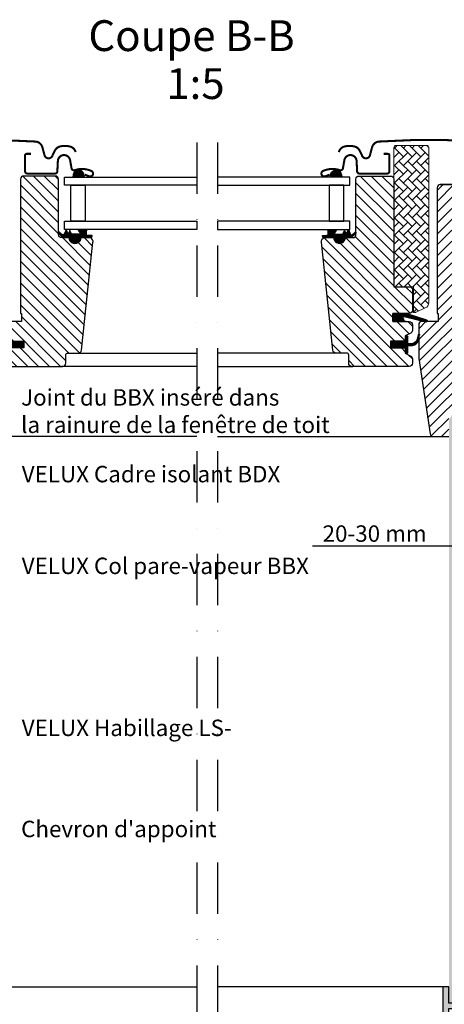
# Model space of a CAD drawing. Units: millimetres. Extents: x 110 to 2090, y 20 to 1465.
# Drawn here: x 1504 to 1710, y 277 to 756 of the extents above; entities that cross this region are included whole.
import ezdxf

# ---------------------------------------------------------------- set-up
doc = ezdxf.new("R2010")
doc.units = ezdxf.units.MM
doc.header["$LTSCALE"] = 50
doc.header["$MEASUREMENT"] = 0
doc.header["$PDSIZE"] = 2
doc.linetypes.add('DASHDOT', pattern=[1, 0.5, -0.25, 0, -0.25])
doc.layers.get('DEFPOINTS').update_dxf_attribs({"linetype": 'CONTINUOUS'})
for name, color, linetype in [('VELUX_FLASHING', 4, 'CONTINUOUS'), ('VELUX_GASKET', 1, 'CONTINUOUS'), ('VELUX_HATCH', 1, 'CONTINUOUS'), ('VELUX_INFO', 7, 'CONTINUOUS'), ('VELUX_LINNING', 2, 'CONTINUOUS'), ('VELUX_ROOFWINDOW', 2, 'CONTINUOUS'), ('VELUX_RUDE_59', 1, 'CONTINUOUS'), ('VELUX_TEXT_ENGLISH', 7, 'CONTINUOUS')]:
    doc.layers.add(name, color=color, linetype=linetype)
doc.styles.add('Verdana', font='verdana.ttf')
doc.dimstyles.new('VERDANA', dxfattribs={"dimtxt": 8, "dimasz": 12, "dimexe": 2, "dimexo": 0, "dimgap": 2, "dimtad": 1, "dimdec": 0, "dimzin": 0, "dimdsep": 46, "dimtxsty": 'Verdana', "dimcen": 0.09, "dimclrd": 256, "dimclre": 256, "dimclrt": 256, "dimadec": 0, "dimazin": 0, "dimtfac": 1, "dimtdec": 0, "dimtix": 1, "dimtmove": 0, "dimatfit": 3, "dimfxl": 1, "dimtolj": 1, "dimtzin": 0, "dimarcsym": 0})
pattern_1 = [(135, (3119.19587, -390.51233), (0.088388348, 0.088388348), [])]

# ---------------------------------------------------------------- blocks, each defined once
blk = doc.blocks.new('V22_LS-_B-B')
at = {"layer": 'VELUX_HATCH'}
h = blk.add_hatch(dxfattribs=at)
h.set_pattern_fill('DOTS', color=256, scale=50, style=0)
h.paths.add_polyline_path([(27.3, -75), (27.3, -39), (24.99, -35), (18.45, -35), (17.3, -37), (17.3, -75), (17.3, -323), (21.3, -323), (21.3, -315), (23.6, -315), (23.6, -323), (27.3, -323)])
h.paths.add_polyline_path([(30.3, -329.5), (30.3, -315), (27.3, -315), (27.3, -323), (23.6, -323), (22.3, -323), (22.3, -325.5), (27.3, -325.5), (27.3, -328.5), (-21.35, -328.5), (-23.23, -321.5), (-20.2, -321.5), (-20.03, -323.5), (-17.7, -323.5), (-17.7, -319), (-21.7, -319), (-21.7, -317), (-23, -317), (-26.25, -319.17, 0.321703), (-26.67, -320.26), (-24.05, -330.02, 0.339454), (-22.12, -331.5), (28.3, -331.5, 0.414214)])
h.paths.add_polyline_path([(272.7, -75), (272.7, -37), (271.55, -35), (265.01, -35), (262.7, -39), (262.7, -75), (262.7, -323), (266.4, -323), (266.4, -315), (268.7, -315), (268.7, -323), (272.7, -323)])
h.paths.add_polyline_path([(316.67, -320.26, 0.321703), (316.25, -319.17), (313, -317), (311.7, -317), (311.7, -319), (307.7, -319), (307.7, -323.5), (310.03, -323.5), (310.2, -321.5), (313.23, -321.5), (311.35, -328.5), (262.7, -328.5), (262.7, -325.5), (267.7, -325.5), (267.7, -323), (262.7, -323), (262.7, -315), (259.7, -315), (259.7, -329.5, 0.414214), (261.7, -331.5), (312.12, -331.5, 0.339454), (314.05, -330.02)])
at = {"layer": 'VELUX_LINNING', "color": 0}
blk.add_lwpolyline([(261.7, -331.5), (312.12, -331.5, 0.339454), (314.05, -330.02), (316.67, -320.26, 0.321703), (316.25, -319.17), (313, -317), (311.7, -317), (311.7, -319), (307.7, -319), (307.7, -323.5), (310.03, -323.5), (310.2, -321.5), (313.23, -321.5), (311.35, -328.5), (262.7, -328.5), (262.7, -325.5), (267.7, -325.5), (267.7, -323), (262.7, -323), (262.7, -315), (259.7, -315), (259.7, -329.5, 0.414214)], format="xyb", close=True, dxfattribs=at)
blk = doc.blocks.new('*D18')
at = {"layer": 'DEFPOINTS', "color": 0, "transparency": 16777216}
for p in [(1765, 562), (1740, 519.15), (1740, 499.6)]:
    blk.add_point(p, dxfattribs=at)
at = {"layer": 'VELUX_INFO', "lineweight": -2, "transparency": 16777216}
for p, q in [((1765, 562), (1765, 497.6)), ((1740, 519.15), (1740, 497.6)), ((1728, 499.6), (1646.29, 499.6)), ((1765, 499.6), (1740, 499.6)), ((1777, 499.6), (1789, 499.6))]:
    blk.add_line(p, q, dxfattribs=at)
at = {"layer": 'VELUX_INFO', "transparency": 16777216}
for points in [[(1728, 501.6), (1728, 497.6), (1740, 499.6)], [(1777, 501.6), (1777, 497.6), (1765, 499.6)]]:
    blk.add_solid(points, dxfattribs=at)
at = {"layer": 'VELUX_INFO', "transparency": 16777216, "insert": (1676.51, 505.76), "char_height": 8, "attachment_point": 5, "style": 'Verdana'}
blk.add_mtext('\\A1;20-30 mm', dxfattribs=at)
blk = doc.blocks.new('V22GGL_B-B')
at = {"layer": 'VELUX_GASKET'}
h = blk.add_hatch(dxfattribs=at)
h.set_pattern_fill('ANSI31', color=1, angle=-90, style=0)
h.set_pattern_definition([(225, (2733.55963, 1989.70429), (-0.088388348, 0.088388348), [])])
h.paths.add_polyline_path([(1529.75, 680.52), (1529.6, 679.4), (1535.26, 679.4), (1534.9, 680.91, 0.8041)])
h = blk.add_hatch(dxfattribs=at)
h.set_pattern_fill('ANSI31', color=1, angle=-90, style=0)
h.set_pattern_definition([(315, (456.52529, 1989.70429), (0.088388348, 0.088388348), [])])
h.paths.add_polyline_path([(1655.18, 680.91), (1654.82, 679.4), (1660.48, 679.4), (1660.33, 680.52, 0.8041)])
h = blk.add_hatch(dxfattribs=at)
h.set_pattern_fill('ANSI31', color=1, style=0)
h.set_pattern_definition([(45, (70.85415, -390.51233), (-0.088388348, 0.088388348), [])])
h.paths.add_polyline_path([(1532.85, 649.9), (1535.92, 649.9), (1538.75, 649.96), (1538.92, 650.93), (1536.42, 650.93, -0.36397), (1536.17, 651.22), (1536.17, 652.99, -0.240305), (1536.34, 653.32, 0.674576), (1536.15, 653.9), (1532.45, 653.9, 0.523641), (1532.21, 653.53), (1533.22, 651.98, -0.595689), (1532.97, 651.6), (1528.98, 651.6), (1528.17, 653.41), (1527.6, 652.11, -0.649408), (1527.05, 652.11), (1526.29, 653.8), (1525.27, 651.5, -0.488006), (1524.51, 651.31), (1522.98, 652.5, 0.323731), (1522.65, 652.39), (1522.65, 652.04, 0.109394), (1522.75, 651.95), (1525.01, 649.9), (1528.35, 649.9), (1528.35, 649.65, 0.999753), (1532.85, 649.65)])
h = blk.add_hatch(dxfattribs=at)
h.set_pattern_fill('ANSI31', color=1, style=0)
h.set_pattern_definition(pattern_1)
h.paths.add_polyline_path([(1657.2, 649.9), (1654.13, 649.9), (1651.3, 649.96), (1651.13, 650.93), (1653.63, 650.93, 0.36397), (1653.88, 651.22), (1653.88, 652.99, 0.240305), (1653.71, 653.32, -0.674576), (1653.9, 653.9), (1657.6, 653.9, -0.523641), (1657.84, 653.53), (1656.83, 651.98, 0.595689), (1657.08, 651.6), (1661.07, 651.6), (1661.88, 653.41), (1662.45, 652.11, 0.649408), (1663, 652.11), (1663.76, 653.8), (1664.78, 651.5, 0.488006), (1665.54, 651.31), (1667.07, 652.5, -0.323731), (1667.4, 652.39), (1667.4, 652.04, -0.109394), (1667.3, 651.95), (1665.04, 649.9), (1661.7, 649.9), (1661.7, 649.65, -0.999753), (1657.2, 649.65)])
h = blk.add_hatch(dxfattribs=at)
h.set_pattern_fill('ANSI31', color=1, angle=90, style=0)
h.set_pattern_definition([(225, (3009.34448, 1964.54349), (-0.088388348, 0.088388348), [])])
h.paths.add_polyline_path([(1690.97, 609), (1690.34, 610.66, -0.648139), (1690.98, 611.31), (1701.59, 608.81, 0.849746), (1701.75, 609.79), (1692.18, 613), (1685.4, 613), (1685.4, 609)])
h = blk.add_hatch(dxfattribs=at)
h.set_pattern_fill('ANSI31', color=1, style=0)
h.set_pattern_definition([(45, (70.80417, -390.51233), (-0.088388348, 0.088388348), [])])
h.paths.add_polyline_path([(1505.7, 599.4), (1498.6, 599.4), (1498.6, 601.02), (1497.81, 601.81, 0.668166), (1497.3, 601.6), (1497.3, 598.19), (1495.76, 598.16, -0.357566), (1492.72, 600.45), (1492.22, 602.51, 0.336997), (1492, 602.8), (1492, 600.95), (1492.3, 599.73, 0.334355), (1495.09, 597.44), (1497.3, 597.39), (1497.3, 593.92, 0.668166), (1497.81, 593.71), (1498.6, 594.5), (1498.6, 596.2), (1505.7, 596.2)])
h = blk.add_hatch(dxfattribs=at)
h.set_pattern_fill('ANSI31', color=1, style=0)
h.set_pattern_definition(pattern_1)
h.paths.add_polyline_path([(1684.3, 599.4), (1691.4, 599.4), (1691.4, 601.02), (1692.19, 601.81, -0.668166), (1692.7, 601.6), (1692.7, 598.19), (1694.24, 598.16, 0.357566), (1697.28, 600.45), (1697.78, 602.51, -0.336997), (1698, 602.8), (1698, 600.95), (1697.7, 599.73, -0.334355), (1694.91, 597.44), (1692.7, 597.39), (1692.7, 593.92, -0.668166), (1692.19, 593.71), (1691.4, 594.5), (1691.4, 596.2), (1684.3, 596.2)])
at = {"layer": 'VELUX_HATCH', "linetype": 'Continuous', "lineweight": 0}
h = blk.add_hatch(dxfattribs=at)
h.set_pattern_fill('AR-HBONE', color=1, scale=0.75, angle=90, style=0)
h.set_pattern_definition([(135, (243.7524, -133.7854), (-4.2426407, -1e-14), [9, -3]), (225, (241.631, -131.664), (-4.2426407, -1e-14), [9, -3])])
edge = h.paths.add_edge_path(flags=0)
edge.add_line((1696.39, 613.5), (1695.4, 613.5))
edge.add_line((1695.4, 613.5), (1695.4, 626))
edge.add_line((1695.4, 626), (1686.9, 626))
edge.add_arc((1686.9, 627), 1, 180, 270, ccw=False)
edge.add_line((1685.9, 627), (1685.9, 693.8))
edge.add_arc((1686.9, 693.8), 1, 450, 540, ccw=False)
edge.add_line((1686.9, 694.8), (1701.9, 694.8))
edge.add_arc((1701.9, 693.8), 1, 360, 450, ccw=False)
edge.add_line((1702.9, 693.8), (1702.9, 618.34))
edge.add_arc((1699.9, 618.34), 3, 295, 360, ccw=False)
edge.add_line((1701.17, 615.63), (1696.81, 613.59))
edge.add_arc((1696.39, 614.5), 1, 270, 295, ccw=False)
at = {"layer": 'VELUX_HATCH'}
h = blk.add_hatch(dxfattribs=at)
h.set_pattern_fill('ANSI31', color=1, scale=30, angle=90, style=0)
edge = h.paths.add_edge_path()
edge.add_arc((1537.39, 647.9), 2, 354.1517, 450.0001)
edge.add_line((1537.39, 649.9), (1533.4, 649.9))
edge.add_arc((1530.6, 649.71), 2.81, -183.9501, 3.9501, ccw=False)
edge.add_line((1527.8, 649.9), (1524.1, 649.9))
edge.add_arc((1524.1, 651.4), 1.5, 179.9308, 270.0687, ccw=False)
edge.add_line((1522.6, 651.4), (1522.6, 678.4))
edge.add_arc((1521.1, 678.4), 1.5, 0.0009, 89.9997)
edge.add_line((1521.1, 679.9), (1505.6, 679.9))
edge.add_arc((1505.6, 678.4), 1.5, 90, 180)
edge.add_line((1504.1, 678.4), (1504.1, 613))
edge.add_line((1504.1, 613), (1504.57, 613))
edge.add_line((1504.57, 613), (1504.6, 613))
edge.add_line((1504.6, 613), (1504.6, 609))
edge.add_line((1504.6, 609), (1496.6, 609))
edge.add_arc((1496.6, 607.5), 1.5, 90.0003, 180)
edge.add_line((1495.1, 607.5), (1495.1, 604.71))
edge.add_arc((1496.6, 604.71), 1.5, 180, 242.8)
edge.add_line((1495.91, 603.38), (1496.03, 603.32))
edge.add_line((1496.03, 603.32), (1498.6, 602))
edge.add_line((1498.6, 602), (1498.6, 599.4))
edge.add_line((1498.6, 599.4), (1505.7, 599.4))
edge.add_line((1505.7, 599.4), (1505.7, 596.2))
edge.add_line((1505.7, 596.2), (1498.6, 596.2))
edge.add_line((1498.6, 596.2), (1498.6, 593.6))
edge.add_line((1498.6, 593.6), (1495.91, 592.22))
edge.add_arc((1496.6, 590.89), 1.5, 117.2002, 179.9982)
edge.add_line((1495.1, 590.89), (1495.1, 588.7))
edge.add_arc((1496.6, 588.7), 1.5, 180.0013, 269.9992)
edge.add_line((1496.6, 587.2), (1524.6, 587.2))
edge.add_arc((1524.6, 588.7), 1.5, 269.9993, 360.0002)
edge.add_line((1526.1, 588.7), (1526.1, 592.7))
edge.add_arc((1527.1, 592.7), 1, 90.0008, 179.9999, ccw=False)
edge.add_line((1527.1, 593.7), (1532.35, 593.7))
edge.add_arc((1532.35, 595.2), 1.5, 270.0006, 354.2661)
edge.add_line((1533.84, 595.05), (1539.37, 647.69))
h = blk.add_hatch(dxfattribs=at)
h.set_pattern_fill('ANSI31', color=1, scale=30, angle=90, style=0)
edge = h.paths.add_edge_path()
edge.add_arc((1684.4, 678.4), 1.5, 0, 90, ccw=False)
edge.add_line((1685.9, 678.4), (1685.9, 626))
edge.add_line((1685.9, 626), (1693.4, 626))
edge.add_arc((1693.4, 624.5), 1.5, 0, 90, ccw=False)
edge.add_line((1694.9, 624.5), (1694.9, 614.5))
edge.add_arc((1693.4, 614.5), 1.5, 270, 360, ccw=False)
edge.add_line((1693.4, 613), (1685.4, 613))
edge.add_line((1685.4, 613), (1685.4, 609))
edge.add_line((1685.4, 609), (1693.4, 609))
edge.add_arc((1693.4, 607.5), 1.5, 0, 89.9588, ccw=False)
edge.add_line((1694.9, 607.5), (1694.9, 604.71))
edge.add_arc((1693.4, 604.71), 1.5, -62.8, 0, ccw=False)
edge.add_line((1694.09, 603.38), (1691.4, 602))
edge.add_line((1691.4, 602), (1691.4, 599.4))
edge.add_line((1691.4, 599.4), (1684.3, 599.4))
edge.add_line((1684.3, 599.4), (1684.3, 596.2))
edge.add_line((1684.3, 596.2), (1691.4, 596.2))
edge.add_line((1691.4, 596.2), (1691.4, 593.6))
edge.add_line((1691.4, 593.6), (1694.09, 592.22))
edge.add_arc((1693.4, 590.89), 1.5, 0.0019, 62.7993, ccw=False)
edge.add_line((1694.9, 590.89), (1694.9, 588.7))
edge.add_arc((1693.4, 588.7), 1.5, 270.0005, 359.9987, ccw=False)
edge.add_line((1693.4, 587.2), (1665.4, 587.2))
edge.add_arc((1665.4, 588.7), 1.5, 180, 270, ccw=False)
edge.add_line((1663.9, 588.7), (1663.9, 592.7))
edge.add_arc((1662.9, 592.7), 1, 0, 90)
edge.add_line((1662.9, 593.7), (1657.65, 593.7))
edge.add_arc((1657.65, 595.2), 1.5, 186.0003, 269.9999, ccw=False)
edge.add_line((1656.16, 595.04), (1650.63, 647.69))
edge.add_arc((1652.61, 647.9), 2, 89.849, 186.1512, ccw=False)
edge.add_line((1652.61, 649.9), (1656.6, 649.9))
edge.add_arc((1659.4, 649.9), 2.8, 179.9998, 360.0002)
edge.add_line((1662.2, 649.9), (1665.9, 649.9))
edge.add_arc((1665.9, 651.4), 1.5, 269.9999, 360.0008)
edge.add_line((1667.4, 651.4), (1667.4, 678.4))
edge.add_arc((1668.9, 678.4), 1.5, 90.0003, 179.9991, ccw=False)
edge.add_line((1668.9, 679.9), (1684.4, 679.9))
h = blk.add_hatch(dxfattribs=at)
h.set_pattern_fill('ANSI31', color=1, scale=30, style=0)
edge = h.paths.add_edge_path(flags=0)
edge.add_arc((1708.5, 674.2), 1.5, 450, 540, ccw=False)
edge.add_line((1708.5, 675.7), (1721.5, 675.7))
edge.add_arc((1721.5, 676.7), 1, 270, 360)
edge.add_line((1722.5, 676.7), (1722.5, 678.7))
edge.add_arc((1724, 678.7), 1.5, 450, 540, ccw=False)
edge.add_line((1724, 680.2), (1738.5, 680.2))
edge.add_arc((1738.5, 678.7), 1.5, 360, 450, ccw=False)
edge.add_line((1740, 678.7), (1740, 612.5))
edge.add_line((1740, 612.5), (1739.5, 612))
edge.add_line((1739.5, 612), (1735, 612))
edge.add_line((1735, 612), (1735, 609.6))
edge.add_line((1735, 609.6), (1739.5, 609.6))
edge.add_line((1739.5, 609.6), (1740, 609.1))
edge.add_line((1740, 609.1), (1740, 601.5))
edge.add_line((1740, 601.5), (1739, 601.5))
edge.add_line((1739, 601.5), (1739, 599.98))
edge.add_line((1739, 599.98), (1725, 599.74))
edge.add_line((1725, 599.74), (1725, 580.26))
edge.add_line((1725, 580.26), (1740, 580))
edge.add_line((1740, 580), (1740, 552.7))
edge.add_line((1740, 552.7), (1738, 550.7))
edge.add_line((1738, 550.7), (1732.5, 550.7))
edge.add_line((1732.5, 550.7), (1725.2, 558))
edge.add_line((1725.2, 558), (1725.2, 565))
edge.add_line((1725.2, 565), (1712.7, 565))
edge.add_line((1712.7, 565), (1712.7, 553))
edge.add_line((1712.7, 553), (1704.99, 553))
edge.add_arc((1704.99, 554.5), 1.5, 188.4868, 270, ccw=False)
edge.add_line((1703.51, 554.28), (1698.02, 591.09))
edge.add_arc((1699.5, 591.31), 1.5, 180, 188.4868, ccw=False)
edge.add_line((1698, 591.31), (1698, 607.5))
edge.add_arc((1699.5, 607.5), 1.5, 450, 540, ccw=False)
edge.add_line((1699.5, 609), (1707.5, 609))
edge.add_line((1707.5, 609), (1707.5, 613))
edge.add_line((1707.5, 613), (1707, 613))
edge.add_line((1707, 613), (1707, 674.2))
at = {"layer": 'VELUX_FLASHING', "color": 1, "const_width": 1}
for points in [[(1456.4, 683.91), (1459.07, 693.88, -0.321096), (1462.49, 696.69, -0.033118), (1511.31, 696.69, -0.321096), (1514.73, 693.88), (1515.77, 690, 0.759037), (1519.67, 690), (1520.79, 692.27, -0.220957), (1523.28, 694.29, -0.123295), (1528.14, 694.28, -0.122595), (1529.78, 693.41, -0.122595), (1530.82, 691.87, 0), (1530.92, 691.57, -2.118763)], [(1733.6, 683.91), (1730.93, 693.88, 0.321096), (1727.51, 696.69, 0.033118), (1678.69, 696.69, 0.321096), (1675.27, 693.88), (1674.23, 690, -0.759037), (1670.33, 690), (1669.21, 692.27, 0.220957), (1666.72, 694.29, 0.123295), (1661.86, 694.28, 0.122595), (1660.22, 693.41, 0.122595), (1659.18, 691.87, 0), (1659.08, 691.57, 2.118763)], [(1509.1, 690.7), (1507, 690.7, 0.414198), (1506.3, 690), (1506.3, 682.2, 0.414208), (1507.4, 681.1), (1520.9, 681.1, 0.398954), (1522, 682.14), (1522.27, 687.26, -0.892536), (1528.22, 687.62), (1528.91, 683.69, 0.458373), (1530.47, 682.76, -0.187201), (1538.57, 682.38, -0.966451), (1537.52, 679.78), (1535.4, 680.56)], [(1680.9, 690.7), (1683, 690.7, -0.414198), (1683.7, 690), (1683.7, 682.2, -0.414208), (1682.6, 681.1), (1669.1, 681.1, -0.398954), (1668, 682.14), (1667.73, 687.26, 0.892536), (1661.78, 687.62), (1661.09, 683.69, -0.458373), (1659.53, 682.76, 0.187201), (1651.43, 682.38, 0.966451), (1652.48, 679.78), (1654.6, 680.56)]]:
    blk.add_lwpolyline(points, format="xyb", dxfattribs=at)
at = {"layer": 'VELUX_GASKET', "color": 1}
for p, q in [((1685.4, 609), (1685.4, 613)), ((1685.4, 613), (1691.81, 613)), ((1691.81, 609), (1685.4, 609))]:
    blk.add_line(p, q, dxfattribs=at)
for points in [[(1527.6, 652.11, -0.649408), (1527.05, 652.11), (1526.29, 653.8), (1525.27, 651.5, -0.488006), (1524.51, 651.31), (1522.98, 652.5, 0.910233), (1522.75, 651.95), (1525.01, 649.9), (1528.35, 649.9), (1528.35, 649.65, 1.000247), (1532.85, 649.65), (1532.85, 649.9), (1535.92, 649.9), (1538.75, 649.96), (1538.92, 650.93), (1536.42, 650.93, -0.36397), (1536.17, 651.22), (1536.17, 652.99, -0.240305), (1536.34, 653.32, 0.722724), (1536.1, 653.9), (1532.45, 653.9, 0.523641), (1532.21, 653.53), (1533.22, 651.98, -0.595689), (1532.97, 651.6), (1528.98, 651.6), (1528.17, 653.41)], [(1662.45, 652.11, 0.649408), (1663, 652.11), (1663.76, 653.8), (1664.78, 651.5, 0.488006), (1665.54, 651.31), (1667.07, 652.5, -0.910233), (1667.3, 651.95), (1665.04, 649.9), (1661.7, 649.9), (1661.7, 649.65, -1.000247), (1657.2, 649.65), (1657.2, 649.9), (1654.13, 649.9), (1651.3, 649.96), (1651.13, 650.93), (1653.63, 650.93, 0.36397), (1653.88, 651.22), (1653.88, 652.99, 0.240305), (1653.71, 653.32, -0.722724), (1653.95, 653.9), (1657.6, 653.9, -0.523641), (1657.84, 653.53), (1656.83, 651.98, 0.595689), (1657.08, 651.6), (1661.07, 651.6), (1661.88, 653.41)]]:
    blk.add_lwpolyline(points, format="xyb", close=True, dxfattribs=at)
for points in [[(1692.15, 613.01), (1701.75, 609.79, -0.849746), (1701.59, 608.81), (1690.85, 611.34, 0.557806), (1690.34, 610.66), (1690.97, 609), (1685.4, 609), (1685.4, 613), (1692.18, 613)], [(1491.65, 602.37, -1.272466), (1492.22, 602.51, 1.272466), (1491.65, 602.37, -1.272466), (1492.22, 602.51), (1492.72, 600.45, 0.357566), (1495.76, 598.16), (1497.3, 598.19), (1497.3, 601.6, -0.668166), (1497.81, 601.81), (1498.6, 601.02), (1498.6, 599.4), (1505.7, 599.4), (1505.7, 596.2), (1498.6, 596.2), (1498.6, 594.5), (1497.81, 593.71, -0.668166), (1497.3, 593.92), (1497.3, 597.39), (1495.09, 597.44, -0.334355), (1492.3, 599.73), (1491.65, 602.37)], [(1698.35, 602.37, 1.272466), (1697.78, 602.51, -1.272466), (1698.35, 602.37, 1.272466), (1697.78, 602.51), (1697.28, 600.45, -0.357566), (1694.24, 598.16), (1692.7, 598.19), (1692.7, 601.6, 0.668166), (1692.19, 601.81), (1691.4, 601.02), (1691.4, 599.4), (1684.3, 599.4), (1684.3, 596.2), (1691.4, 596.2), (1691.4, 594.5), (1692.19, 593.71, 0.668166), (1692.7, 593.92), (1692.7, 597.39), (1694.91, 597.44, 0.334355), (1697.7, 599.73), (1698.35, 602.37)]]:
    blk.add_lwpolyline(points, format="xyb", dxfattribs=at)
at = {"layer": 'VELUX_HATCH', "color": 1, "linetype": 'Continuous', "lineweight": 0}
blk.add_lwpolyline([(1696.39, 613.5, 0.109518), (1696.81, 613.59), (1701.17, 615.63, 0.291473), (1702.9, 618.34), (1702.9, 693.8, 0.414214), (1701.9, 694.8), (1686.9, 694.8, 0.414214), (1685.9, 693.8), (1685.9, 627, 0.414214), (1686.9, 626), (1695.4, 626), (1695.4, 613.5), (1696.39, 613.5)], format="xyb", dxfattribs=at)
at = {"layer": 'VELUX_ROOFWINDOW', "color": 1}
for points in [[(1539.38, 647.7, 0.444436), (1537.39, 649.9), (1533.4, 649.9, -1.071433), (1527.8, 649.9), (1524.1, 649.9, -0.414919), (1522.6, 651.4), (1522.6, 678.4, 0.414208), (1521.1, 679.9), (1505.6, 679.9, 0.414214), (1504.1, 678.4), (1504.1, 613), (1504.57, 613), (1504.6, 613), (1504.6, 609), (1496.6, 609, 0.414212)], [(1496.6, 587.2), (1524.6, 587.2, 0.414218), (1526.1, 588.7), (1526.1, 592.7, -0.414209), (1527.1, 593.7), (1532.35, 593.7, 0.385194), (1533.84, 595.05), (1539.37, 647.69)], [(1684.4, 679.9, -0.414214), (1685.9, 678.4), (1685.9, 626), (1693.4, 626, -0.414214), (1694.9, 624.5), (1694.9, 614.5, -0.414214), (1693.4, 613), (1685.4, 613), (1685.4, 609), (1693.4, 609, -0.414003), (1694.9, 607.5), (1694.9, 604.71, -0.281087), (1694.09, 603.38), (1691.4, 602), (1691.4, 599.4), (1684.3, 599.4), (1684.3, 596.2), (1691.4, 596.2), (1691.4, 593.6), (1694.09, 592.22, -0.281075), (1694.9, 590.89), (1694.9, 588.7, -0.414204), (1693.4, 587.2), (1665.4, 587.2, -0.414214), (1663.9, 588.7), (1663.9, 592.7, 0.414214), (1662.9, 593.7), (1657.65, 593.7, -0.383862), (1656.16, 595.04), (1650.63, 647.69, -0.44681), (1652.61, 649.9), (1656.6, 649.9, 1.000004), (1662.2, 649.9), (1665.9, 649.9, 0.414218), (1667.4, 651.4), (1667.4, 678.4, -0.414208), (1668.9, 679.9), (1684.4, 679.9)], [(1708.5, 675.7, 0.414217), (1707, 674.2), (1707, 613), (1707.5, 613), (1707.5, 609), (1699.5, 609, 0.414214), (1698, 607.5), (1698, 591.31, 0.037137), (1698.02, 591.09), (1703.51, 554.28, 0.371472), (1704.99, 553), (1712.7, 553)], [(1721.5, 675.7, -0.000015), (1708.5, 675.7), (1721.5, 675.7)]]:
    blk.add_lwpolyline(points, format="xyb", dxfattribs=at)
blk.add_lwpolyline([(1498.6, 599.4), (1505.7, 599.4), (1505.7, 596.2), (1498.6, 596.2)], dxfattribs=at)
at = {"layer": 'VELUX_RUDE_59', "color": 1}
for points in [[(1529.75, 680.48), (1529.6, 679.4), (1535.26, 679.4), (1534.9, 680.91, 0.810171)], [(1660.34, 680.48), (1660.48, 679.4), (1654.82, 679.4), (1655.18, 680.91, -0.810171)]]:
    blk.add_lwpolyline(points, format="xyb", close=True, dxfattribs=at)
for points in [[(1590, 675.4), (1525.5, 675.4), (1525.5, 679.4), (1590, 679.4)], [(1600, 675.4), (1664.5, 675.4), (1664.5, 679.4), (1600, 679.4)], [(1528.51, 657.9), (1528.51, 675.4), (1535.59, 675.4), (1535.59, 657.9)], [(1661.49, 657.9), (1661.49, 675.4), (1654.41, 675.4), (1654.41, 657.9)], [(1590, 653.9), (1525.5, 653.9), (1525.5, 657.9), (1590, 657.9)], [(1600, 653.9), (1664.5, 653.9), (1664.5, 657.9), (1600, 657.9)]]:
    blk.add_lwpolyline(points, close=True, dxfattribs=at)
for points in [[(1531.9, 593.7), (1590, 593.7)], [(1658.1, 593.7), (1600, 593.7)], [(1590, 587.2), (1524.1, 587.2)], [(1600, 587.2), (1665.9, 587.2)], [(1590, 553), (1483.71, 553)], [(1600, 553), (1706.29, 553)]]:
    blk.add_lwpolyline(points, dxfattribs=at)

msp = doc.modelspace()

# ---------------------------------------------------------------- linework, layer by layer
at = {"layer": 'VELUX_INFO', "color": 1, "linetype": 'DASHDOT'}
for p, q in [((1590, 696.23), (1590, 256.3)), ((1600, 696.23), (1600, 256.3))]:
    msp.add_line(p, q, dxfattribs=at)
at = {"layer": 'VELUX_ROOFWINDOW', "color": 1}
for p, q in [((1480.3, 285), (1590, 285)), ((1709.7, 285), (1600, 285))]:
    msp.add_line(p, q, dxfattribs=at)

# ---------------------------------------------------------------- block references
at = {"layer": 'VELUX_LINNING', "color": 1}
msp.add_blockref('V22_LS-_B-B', (1450, 600), dxfattribs=at)
at = {"layer": 'VELUX_ROOFWINDOW'}
msp.add_blockref('V22GGL_B-B', (0, 0), dxfattribs=at)

# ---------------------------------------------------------------- texts
at = {"layer": 'VELUX_INFO', "style": 'Verdana'}
msp.add_text('1:5', height=15, dxfattribs=at).set_placement((1575.07, 717.41))
at = {"layer": 'VELUX_TEXT_ENGLISH', "style": 'Verdana'}
msp.add_text('Coupe B-B', height=15, dxfattribs=at).set_placement((1537.13, 740.77))
at = {"layer": 'VELUX_TEXT_ENGLISH', "color": 1, "char_height": 8, "attachment_point": 4, "style": 'Verdana'}
for s, insert in [('Joint du BBX inséré dans\\Pla rainure de la fenêtre de toit', (1504.36, 564.38)), ('VELUX Cadre isolant BDX', (1504.67, 533.7)), ('VELUX Col pare-vapeur BBX', (1504.67, 489.01)), ('VELUX Habillage LS-', (1504.67, 410.12))]:
    msp.add_mtext(s, dxfattribs=dict(at, insert=insert))
at = {"layer": 'VELUX_TEXT_ENGLISH', "insert": (1504.36, 360.87), "char_height": 8, "attachment_point": 4, "style": 'Verdana'}
msp.add_mtext("Chevron d'appoint", dxfattribs=at)

# ---------------------------------------------------------------- dimensions: what is measured, and where the dimension line sits
at = {"layer": 'VELUX_INFO'}
dim = msp.add_linear_dim(base=(1740, 499.6), p1=(1765, 562), p2=(1740, 519.15), text='20-30 mm', dimstyle='VERDANA', override={"dimpost": ' mm'}, dxfattribs=at)
dim.commit()
dim.dimension.update_dxf_attribs({"geometry": '*D18', "text_midpoint": (1676.51, 499.6), "dimtype": 160})

doc.saveas('drawing.dxf')
